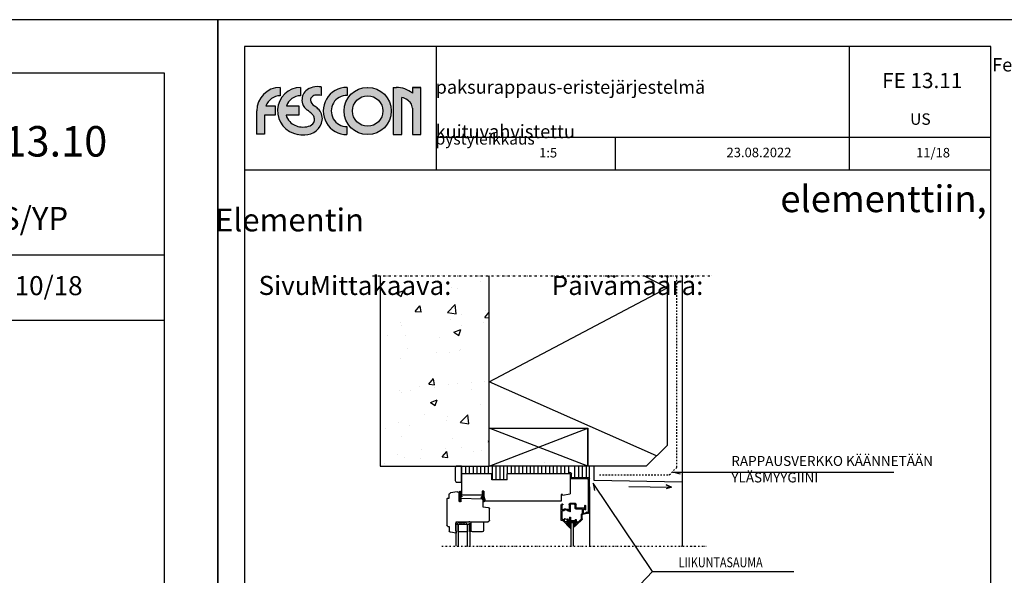
# Model space of a CAD drawing. Extents: x -2100 to 37929, y 0 to 2970.
# Drawn here: x 18640 to 19932, y 2241 to 2970 of the extents above; entities that cross this region are included whole.
import ezdxf
from ezdxf.enums import TextEntityAlignment as Align

# ---------------------------------------------------------------- set-up
doc = ezdxf.new("R2010")
doc.units = 0
doc.header["$PDSIZE"] = 50
for name, pattern in [('KEL', [2.25, 1, -1.25]), ('KL', [4, 2, -2]), ('PKEL', [5, 2, -1.5, 0, -1.5]), ('PKL', [7, 3, -2, 0, -2])]:
    doc.linetypes.add(name, pattern=pattern)
for name, color, linetype in [('6', 6, 'CONTINUOUS'), ('7', 7, 'CONTINUOUS'), ('Pinta2-K', 1, 'KL'), ('R3-1', 6, 'CONTINUOUS'), ('R3-2', 7, 'CONTINUOUS'), ('R3US', 7, 'CONTINUOUS'), ('r4listat', 7, 'CONTINUOUS'), ('R5AINE', 15, 'CONTINUOUS'), ('R5AINEB', 15, 'CONTINUOUS'), ('R5BETMUS', 254, 'CONTINUOUS'), ('R8KATKOS', 8, 'CONTINUOUS'), ('R8TXT-1', 6, 'CONTINUOUS'), ('R8TXT-2', 7, 'CONTINUOUS')]:
    doc.layers.add(name, color=color, linetype=linetype)
doc.layers.add('fesconlogo', color=7, linetype='CONTINUOUS', true_color=0xe00000)
doc.layers.add('R0KOMMENTIT', color=1, linetype='CONTINUOUS', plot=False)
doc.styles.add('S', font='istorak', dxfattribs={"width": 0.8})
doc.styles.get("Standard").update_dxf_attribs({"font": 'arial.ttf'})

# ---------------------------------------------------------------- blocks, each defined once
blk = doc.blocks.new('r4iksmb1')
at = {"layer": 'R3-1'}
for p, q in [((-142.1, -12.8), (-141.9, -12.8)), ((-168.3, -66.7), (-168.3, -21.8)), ((-167.1, -66.7), (-167.1, -23)), ((-166.8, -20.3), (-146, -20.3)), ((-165.6, -21.5), (-144.8, -21.5)), ((-144.5, -18.8), (-144.5, -15.2)), ((-143.3, -20), (-143.3, -15.2)), ((-143, -15), (-143, -41.5)), ((-143, -15), (-60, -15)), ((-142.1, -14), (-141.9, -14)), ((-60, -23), (-60, -15)), ((-60, -23), (-40, -23)), ((-40, -23), (-40, -15)), ((-40, -15), (0, -15)), ((0, -15), (0, -43)), ((-29.5, -38), (-27.5, -38)), ((-29.5, -38), (-29.5, -43)), ((-29.5, -39.1), (-28.8, -38)), ((-28.8, -38), (-28.5, -38.1)), ((-28.5, -38.1), (-27.5, -39.5)), ((-27.5, -38), (-27.5, -43)), ((0, -39.2), (0.7, -38.6)), ((1, -38.4), (1.9, -38.4)), ((2.1, -38.5), (2.7, -38.8)), ((5.3, -38.5), (14.2, -40)), ((-133, -43), (-143, -41.5)), ((-133, -42), (-131, -42)), ((-131, -42), (-131, -51)), ((-131, -51), (-31.5, -51)), ((-31.5, -51), (-29.5, -43)), ((-31.1, -49.4), (-30.4, -46.6)), ((-31.1, -50), (-31.1, -49.4)), ((-30.9, -50.8), (-31.1, -50)), ((-30, -51.3), (-30.9, -50.8)), ((-30.4, -46.6), (-29.9, -45.4)), ((-30.4, -49.7), (-30.2, -49)), ((-30.3, -50.4), (-30.4, -50.1)), ((-29.9, -50.4), (-30.3, -50.4)), ((-30.2, -49), (-29.8, -47.3)), ((-29.1, -51.2), (-30, -51.3)), ((-29.9, -45.4), (-29.7, -44.8)), ((-29.8, -47.3), (-29.5, -46.3)), ((-29.7, -44.3), (-29.5, -43.1)), ((-29.7, -44.3), (-29.7, -44.3)), ((-29.7, -44.5), (-29.7, -44.3)), ((-29.7, -44.8), (-29.7, -44.5)), ((-29.2, -39.3), (-29.5, -39.1)), ((-29.5, -40.5), (-29.2, -40.3)), ((-29.5, -40.9), (-29.5, -40.5)), ((-29.2, -41.2), (-29.5, -40.9)), ((-29.5, -43.1), (-29.2, -42.5)), ((-29.2, -50), (-29.5, -50.3)), ((-29.3, -46), (-28.2, -45.4)), ((-29.2, -40.3), (-29.2, -39.3)), ((-29.2, -42.5), (-29.2, -41.2)), ((-28.8, -49.3), (-29.2, -50)), ((-28.5, -47.5), (-28.8, -49.3)), ((-28.3, -50.4), (-28.7, -51)), ((-27.5, -46.4), (-28.5, -47.5)), ((-28.3, -42.5), (-28.4, -43.3)), ((-28.1, -39.7), (-28.3, -40)), ((-28.3, -40), (-28.3, -41)), ((-28.3, -41), (-27.5, -41.9)), ((-28.2, -42.2), (-28.3, -42.5)), ((-27.9, -48.4), (-28.3, -50.4)), ((-27.7, -42.7), (-28.2, -42.2)), ((-27.5, -40.6), (-28.1, -39.7)), ((-28, -49.2), (-28, -58.5)), ((-27.9, -44.3), (-27.1, -44.7)), ((-27.5, -42.5), (-27.7, -42.7)), ((-27.3, -47.5), (-27.7, -48)), ((-27.6, -45.6), (-27.4, -45.8)), ((-27.5, -39.5), (-27.5, -40.6)), ((-27.5, -41.9), (-27.5, -42.5)), ((-27.5, -43), (0, -43)), ((-27.3, -47.4), (-26.9, -47.3)), ((-26.2, -45.9), (-27.1, -44.7)), ((0.5, -47.1), (-26.8, -48)), ((-26.3, -46.4), (-26.2, -45.9)), ((-0.7, -44.2), (-0.8, -45)), ((0, -43.4), (-0.6, -43.9)), ((-0.6, -45.5), (0.1, -45.8)), ((0, -43.4), (0, -39.2)), ((0.2, -44.3), (0.1, -44.5)), ((0.1, -45.8), (1.2, -46.2)), ((0.7, -43.8), (0.2, -44.3)), ((0.4, -50), (0.5, -48.9)), ((1.9, -51.4), (0.4, -50)), ((0.5, -45), (0.7, -45.1)), ((0.5, -47.1), (0.6, -46.9)), ((0.5, -47.1), (0.5, -51.6)), ((0.5, -47.7), (0.5, -47.1)), ((1.7, -48.5), (0.5, -47.7)), ((0.5, -48.9), (1.5, -49.8)), ((0.5, -51.6), (3, -51.5)), ((0.6, -46.9), (1.6, -47.3)), ((0.8, -39.5), (0.7, -39.5)), ((0.8, -42), (0.8, -39.7)), ((0.8, -43.4), (0.8, -42)), ((0.9, -39.3), (1.1, -39.2)), ((1.3, -44.9), (1.5, -44.5)), ((1.4, -39.1), (1.9, -39.1)), ((1.5, -49.8), (1.7, -49.5)), ((2.1, -43.2), (1.6, -44.4)), ((1.7, -47), (1.6, -46.5)), ((1.6, -47.3), (1.7, -47)), ((1.7, -49.5), (1.7, -48.5)), ((1.9, -39.1), (2.2, -39.5)), ((2.2, -51.5), (1.9, -51.4)), ((2.3, -42.3), (2.1, -43.2)), ((2.4, -44.1), (2.2, -44.8)), ((2.2, -44.8), (2.2, -44.9)), ((2.9, -50.3), (2.2, -51.5)), ((2.4, -39.8), (2.3, -40.5)), ((2.3, -40.5), (2.3, -42.3)), ((2.9, -43), (2.4, -44.1)), ((3, -46.3), (2.6, -47)), ((2.6, -47), (2.6, -48.3)), ((2.6, -48.3), (2.9, -48.6)), ((2.7, -49.1), (2.6, -50.2)), ((2.6, -50.2), (2.9, -50.3)), ((2.9, -49), (2.7, -49.1)), ((2.8, -45.4), (3, -45.4)), ((3, -40.1), (2.9, -43)), ((2.9, -48.6), (2.9, -49)), ((3, -39.1), (3.1, -39.7)), ((3.1, -39.7), (3, -40.1)), ((3, -51.5), (3, -40.5)), ((3, -45.4), (3, -46.3)), ((16, -47), (15.8, -41.9)), ((18, -47), (16, -47)), ((19, -48), (19, -82.7)), ((-163.3, -61.7), (-163.3, -56.9)), ((-162.1, -59.9), (-162.1, -56.9)), ((-161.8, -60.2), (-151.1, -60.2)), ((-161.8, -61.4), (-160.6, -61.4)), ((-160.3, -66.7), (-160.3, -61.7)), ((-159.1, -67.1), (-159.1, -61.4)), ((-159.1, -61.4), (-150.6, -61.4)), ((-150.8, -59.9), (-150.8, -54.8)), ((-149.8, -53.8), (-142.5, -53.8)), ((-149.6, -59.2), (-149.6, -55.3)), ((-149.6, -59.2), (-149.4, -59.4)), ((-149.6, -59.5), (-149.4, -59.4)), ((-149.6, -60.4), (-149.6, -59.5)), ((-149.3, -55), (-148.5, -55)), ((-148.5, -55), (-148.4, -55.1)), ((-148.2, -55), (-148.4, -55.1)), ((-148.2, -55), (-144.7, -55)), ((-144.7, -55), (-144.6, -55.1)), ((-144.4, -55), (-144.6, -55.1)), ((-144.4, -55), (-143.7, -55)), ((-143.4, -64.3), (-143.4, -55.3)), ((-142.2, -54.5), (-142.2, -54.1)), ((-142.2, -62), (-142.2, -56.1)), ((-142.2, -63.8), (-142.2, -64.3)), ((-141.7, -54.8), (-141.9, -54.8)), ((-141.7, -55.8), (-141.9, -55.8)), ((-140.4, -62.3), (-141.9, -62.3)), ((-139.8, -63.5), (-141.9, -63.5)), ((-141.2, -55.3), (-141.2, -55.3)), ((-139.8, -61.4), (-140.2, -62.1)), ((-137.3, -61.3), (-139.5, -61.3)), ((-139.1, -62.6), (-139.5, -63.3)), ((-137.2, -62.5), (-138.8, -62.5)), ((-137.3, -61.3), (-137.2, -61.4)), ((-137, -61.3), (-137.2, -61.4)), ((-137.2, -62.5), (-135.6, -62.5)), ((-137, -61.3), (-134.9, -61.3)), ((-135.3, -62.6), (-134.9, -63.3)), ((-134.6, -61.4), (-134.2, -62.1)), ((-134.6, -63.5), (-132.5, -63.5)), ((-133.9, -62.3), (-132.5, -62.3)), ((-133.2, -55.3), (-133.2, -55.3)), ((-132.7, -54.8), (-132, -54.8)), ((-132.7, -55.8), (-132.5, -55.8)), ((-132.2, -62), (-132.2, -56.1)), ((-132.2, -73.9), (-132.2, -63.8)), ((-131, -76.1), (-131, -55.8)), ((-37, -76), (-37, -61.2)), ((-28, -58.5), (-35.2, -59.2)), ((-165.8, -66.3), (-165.8, -66.3)), ((-165, -67.3), (-159, -68.6)), ((-164.8, -65.3), (-164.4, -65.3)), ((-164.1, -66), (-164.1, -65.6)), ((-163.9, -66.3), (-160.7, -67)), ((-158.9, -67.4), (-158.4, -67.5)), ((-158.8, -74.2), (-158.8, -68.9)), ((-151.2, -82.2), (-158.5, -74.9)), ((-157.6, -74.1), (-157.6, -68.5)), ((-153.2, -78.5), (-157.6, -74.1)), ((-150.8, -76.6), (-152.8, -78.5)), ((-150.8, -75.4), (-150.8, -76.6)), ((-149.6, -75.4), (-149.6, -75.5)), ((-149.6, -75.5), (-149.4, -75.7)), ((-149.6, -75.8), (-149.4, -75.7)), ((-149.6, -75.8), (-149.6, -76.6)), ((-149.3, -76.9), (-148.5, -76.9)), ((-148.5, -76.9), (-148.4, -76.7)), ((-148.2, -76.9), (-148.4, -76.7)), ((-148.2, -76.9), (-144.7, -76.9)), ((-144.7, -76.9), (-144.6, -76.7)), ((-144.4, -76.9), (-144.6, -76.7)), ((-144.4, -76.9), (-143.7, -76.9)), ((-143.4, -72.4), (-143.4, -76.6)), ((-142.5, -85.9), (-133.1, -76.5)), ((-142.2, -72.4), (-142.2, -76.6)), ((-141.9, -76.9), (-140.6, -76.9)), ((-138.6, -74.7), (-139, -74.3)), ((-136.5, -74.3), (-136.2, -73.8)), ((-133.7, -75.6), (-132.3, -74.1)), ((-132.9, -76.4), (-131.3, -76.4)), ((-150.5, -78), (-152, -79.5)), ((-151.8, -80), (-150.8, -80)), ((-151.2, -82.2), (-147, -86.1)), ((-150.3, -77.9), (-140.1, -77.9)), ((-150.3, -81.8), (-150.3, -80.5)), ((-142.9, -86.2), (-144, -86.2)), ((-143.3, -85.1), (-138, -79.8)), ((7, -78), (-35, -78)), ((-29, -79.5), (-29, -89.5)), ((-14.5, -78), (-27.5, -78)), ((-13, -89.5), (-13, -79.5)), ((-13, -83), (-11.8, -81.9)), ((-11.7, -81.9), (-11.2, -81.9)), ((-11, -89.9), (-11, -82.1)), ((7, -78), (7, -80)), ((7, -80), (7.7, -80)), ((7, -90), (7, -93)), ((7, -90), (7.7, -90)), ((7.7, -80), (7.7, -90)), ((16, -84), (15.8, -89.9)), ((17.7, -84), (16, -84)), ((-27.5, -91), (-14.5, -91)), ((-13.8, -90.8), (-12, -90.9)), ((7, -93), (14.1, -91.8))]:
    blk.add_line(p, q, dxfattribs=at)
at = {"layer": 'R3-1', "linetype": 'Continuous'}
blk.add_line((-133, -43), (-133, -42), dxfattribs=at)
at = {"layer": 'R3-1'}
for points in [[(-144, -110), (-144, -79), (-147, -79), (-147, -110)], [(-8, -110), (-8, -81), (-11, -81), (-11, -110)], [(-8, -81), (-8, -91), (4, -91), (4, -81), (-8, -81)], [(7, -110), (7, -81), (4, -81), (4, -110)]]:
    blk.add_lwpolyline(points, dxfattribs=at)
at = {"layer": 'R3-1', "linetype": 'KEL'}
blk.add_lwpolyline([(-11, -81), (-11, -78), (7, -81), (7, -78), (-11, -81)], dxfattribs=at)
at = {"layer": 'R3-1'}
for centre, radius, start, end in [((-142.1, -15.2), 2.4, 90, 180), ((-141.9, -13.4), 0.6, 270, 90), ((-166.8, -21.8), 1.5, 90, 180), ((-165.6, -23), 1.5, 90, 180), ((-146, -18.8), 1.5, 270, 0), ((-144.8, -20), 1.5, 270, 0), ((-142.1, -15.2), 1.2, 90, 180), ((1, -38.9), 0.5, 92.5786, 133.5197), ((1.9, -38.9), 0.5, 61.0304, 92.5786), ((5, -40.5), 2, 80.2776, 180), ((-30, -49.9), 0.5, 162.9236, 204.5547), ((-29.8, -49.9), 0.5, 263.2516, 311.6005), ((-29, -46.4), 0.5, 119.2055, 161.9163), ((-29.1, -50.7), 0.5, 272.5786, 324.82), ((-27.4, -43.4), 1, 171.5343, 243.778), ((-28, -45.8), 0.5, 30.6293, 119.2055), ((-26.8, -49.2), 1.25, 91.8476, 180), ((-26.9, -48.6), 1, 144.4282, 169.4858), ((-27.9, -46.1), 0.5, 317.1028, 30.6293), ((-27.3, -46.3), 1, 290.9531, 355.4384), ((-0.3, -45), 0.5, 174.1307, 241.0304), ((-0.2, -44.2), 0.5, 130.9495, 174.1307), ((0.6, -44.5), 0.5, 175.8497, 252.8383), ((0.3, -43.5), 0.5, 311.25, 2.5453), ((0.9, -44.6), 0.5, 252.8383, 320.5667), ((1.3, -39.7), 0.5, 131.6005, 180.5122), ((1.4, -39.6), 0.5, 87.1873, 131.6005), ((1.1, -46.6), 0.5, 18.155, 73.5138), ((1.1, -44.2), 0.5, 320.5667, 335.3834), ((1.9, -39.8), 0.5, 357.0576, 40.9603), ((2.7, -44.9), 0.5, 182.5226, 274.4148), ((2.5, -39.2), 0.5, 14.1614, 61.0304), ((13.9, -42), 2, 1.6584, 80.2776), ((18, -48), 1, 0, 90), ((-162.7, -56.9), 0.6, 0, 180), ((-162.7, -61.7), 0.6, 180, 0), ((-161.8, -59.9), 0.3, 180, 270), ((-161.8, -61.7), 0.3, 90, 180), ((-160.6, -61.7), 0.3, 0, 90), ((-151.1, -59.9), 0.3, 270, 0), ((-149.8, -54.8), 1, 90, 180), ((-150.6, -60.4), 1, 270, 360), ((-149.3, -55.3), 0.3, 90, 180), ((-143.7, -55.3), 0.3, 0, 90), ((-142.8, -64.3), 0.6, 180, 0), ((-142.5, -54.1), 0.3, 0, 90), ((-141.9, -54.5), 0.3, 180, 270), ((-141.9, -56.1), 0.3, 90, 180), ((-141.9, -62), 0.3, 180, 270), ((-141.9, -63.8), 0.3, 90, 180), ((-141.7, -55.3), 0.5, 360, 90), ((-141.7, -55.3), 0.5, 270, 0), ((-140.4, -62), 0.3, 270, 330), ((-139.5, -61.6), 0.3, 90, 150), ((-139.8, -63.2), 0.3, 270, 330), ((-138.8, -62.8), 0.3, 90, 150), ((-135.6, -62.8), 0.3, 30, 90), ((-134.9, -61.6), 0.3, 30, 90), ((-134.6, -63.2), 0.3, 210, 270), ((-133.9, -62), 0.3, 210, 270), ((-132.7, -55.3), 0.5, 90, 180), ((-132.7, -55.3), 0.5, 180, 270), ((-132.5, -56.1), 0.3, 0, 90), ((-132.5, -62), 0.3, 270, 360), ((-132.5, -63.8), 0.3, 360, 90), ((-132, -55.8), 1, 0, 90), ((-35, -61.2), 2, 95.6446, 180), ((-167.7, -66.7), 0.6, 180, 0), ((-164.8, -66.3), 1, 90, 180), ((-164.8, -66.3), 1, 180, 258), ((-164.4, -65.6), 0.3, 0, 90), ((-163.8, -66), 0.3, 180, 258), ((-160.6, -66.7), 0.3, 258, 0), ((-158.8, -67.1), 0.3, 180, 258), ((-159.1, -68.9), 0.3, 0, 78), ((-157.8, -74.2), 1, 180, 225), ((-158.6, -68.5), 1, 360, 78), ((-150.2, -75.5), 0.6, 0, 180), ((-149.3, -76.6), 0.3, 180, 270), ((-143.7, -76.6), 0.3, 270, 0), ((-142.8, -72.5), 0.6, 0, 180), ((-141.9, -76.6), 0.3, 180, 270), ((-140.6, -76.6), 0.3, 270, 3.3723), ((-137.2, -76.4), 3.1, 136.1506, 183.3723), ((-139.2, -74.4), 0.3, 40, 136.1506), ((-137.2, -76.4), 1.9, 137.8375, 62.1625), ((-138.8, -74.9), 0.3, 317.8375, 40), ((-136.2, -74.4), 0.3, 160, 242.1625), ((-136, -73.9), 0.3, 63.8494, 160), ((-137.2, -76.4), 3.1, 17.7994, 63.8494), ((-134, -75.3), 0.3, 197.7994, 315), ((-132.9, -76.7), 0.3, 90, 135), ((-132.5, -73.9), 0.3, 315, 0), ((-131.3, -76.1), 0.3, 270, 0), ((-35, -76), 2, 180, 270), ((-153, -78.3), 0.3, 225, 315), ((-151.8, -79.7), 0.3, 135, 270), ((-150.8, -81.8), 0.55, 225, 0), ((-150.8, -80.5), 0.55, 360, 90), ((-150.3, -78.2), 0.3, 90, 135), ((-142.9, -85.5), 0.55, 135, 315), ((-140.1, -78.2), 0.3, 31.9657, 90), ((-137.2, -76.4), 3.1, 211.9657, 252.2006), ((-138.2, -79.6), 0.3, 315, 72.2006), ((-27.5, -79.5), 1.5, 90, 180), ((-27.5, -89.5), 1.5, 180, 270), ((-14.5, -79.5), 1.5, 0, 90), ((-14.5, -89.5), 1.5, 270, 0), ((-12, -89.9), 1, 267.7291, 0), ((-11.7, -82.1), 0.2, 90, 131.4641), ((-11.2, -82.1), 0.2, 0, 90), ((13.8, -89.8), 2, 279.5108, 357.9664), ((17.7, -82.7), 1.25, 270, 0)]:
    blk.add_arc(centre, radius, start, end, dxfattribs=at)
for p in [(-151, -79), (-150, -79), (-150, -80), (-150, -81), (-150, -82), (-149, -79), (-149, -80), (-149, -81), (-149, -82), (-149, -83), (-148, -79), (-148, -80), (-148, -81), (-148, -82), (-148, -83), (-148, -84), (-143, -79), (-143, -80), (-143, -81), (-143, -82), (-143, -83), (-143, -84), (-142, -79), (-142, -80), (-142, -81), (-142, -82), (-142, -83), (-141, -79), (-141, -80), (-141, -81), (-141, -82), (-140, -79), (-140, -80), (-140, -81), (-139, -80)]:
    blk.add_point(p, dxfattribs=at)
blk = doc.blocks.new('r45200')
at = {"layer": 'r4listat'}
blk.add_lwpolyline([(0, 0), (0, 21), (6, 21, -0.414214), (8, 19), (8, 2, -0.414214), (6, 0)], format="xyb", close=True, dxfattribs=at)
blk = doc.blocks.new('Fescon detsivu')
at = {"layer": 'R0KOMMENTIT'}
blk.add_lwpolyline([(0, 0), (2100, 0), (2100, 2970), (0, 2970)], close=True, dxfattribs=at)
at = {"layer": 'R8TXT-2'}
for p, q in [((574, 2575.5), (574, 2900)), ((1658.9, 2575.5), (1658.9, 2900)), ((574, 2661.3), (2030, 2661.3)), ((1044.3, 2575.5), (1044.3, 2661.3)), ((70, 2575.5), (2030, 2575.5))]:
    blk.add_line(p, q, dxfattribs=at)
blk.add_lwpolyline([(70, 70), (2030, 70), (2030, 2900), (70, 2900)], close=True, dxfattribs=at)
at = {"layer": 'R3-1', "color": 15, "char_height": 20, "attachment_point": 1}
for s, insert in [('\\pi747.96963;{\\H1.25x;\\C6;Mittakaava:}', (-138.4, 2633.6)), ('\\pi739.28102;{\\H1.25x;\\C6;Päivämäärä:}', (352.8, 2633.6)), ('\\pi797.92699;{\\H1.25x;\\C6;Sivu:}', (895, 2633.6))]:
    blk.add_mtext_dynamic_manual_height_columns(s, width=1668.876, gutter_width=212.9, heights=[0], dxfattribs=dict(at, insert=insert))
at = {"layer": 'R8TXT-1'}
for tag, p in [('MK', (867.3, 2608.2)), ('PVM', (1420.9, 2608.9)), ('SIVUNUMERO', (1877.9, 2608.3))]:
    blk.add_attdef(tag, text='', height=25, dxfattribs=at).set_placement(p, align=Align.CENTER)
at = {"layer": 'R8TXT-2'}
for tag, height, p in [('DETALJINUMERO', 40, (1849.5, 2790.3)), ('RT', 30, (1844.7, 2694))]:
    blk.add_attdef(tag, text='', height=height, dxfattribs=at).set_placement(p, align=Align.CENTER)
blk = doc.blocks.new('Fescon logo')
at = {"layer": 'fesconlogo'}
h = blk.add_hatch(color=256, dxfattribs=at)
h.dxf.hatch_style = 1
h.paths.add_polyline_path([(61.6, 100.7), (61.6, 122.7, 0.411972), (0.1, 60.7), (0.1, 0), (20.2, 0), (20.2, 49.8), (48.9, 49.8), (48.9, 74.1), (24.5, 74.1, -0.313483)])
h = blk.add_hatch(color=256, dxfattribs=at)
h.dxf.hatch_style = 1
h.paths.add_polyline_path([(115.1, 100.7), (115.1, 122.7, 0.905203), (105.9, -0.4, 0.047568), (126.5, -1.9, 0.370979), (172.2, 36.4, 0.25306), (160.8, 66.5, 0.040276), (151.5, 74.2, -0.179097), (141, 88.9, -0.230409), (145.7, 98, -0.151902), (155.7, 102.3, -0.070189), (169.1, 101.4), (169.2, 123.7, 0.226311), (128.9, 113.6, 0.032023), (126.5, 111.3, 0.23437), (120.3, 79.9, 0.148586), (133.5, 62.3, -0.021158), (142.1, 55.6, -0.036448), (148.8, 48.5, -0.157378), (151.6, 40.4, -0.127708), (150.1, 30.5, -0.184017), (135.4, 20.2, -0.087401), (116.5, 18.7, -0.183079), (86.9, 32.8, -0.124036), (77.1, 49.8), (110.8, 49.8), (110.8, 74.3), (78, 74.3, -0.312233)])
h = blk.add_hatch(color=256, dxfattribs=at)
h.dxf.hatch_style = 1
h.paths.add_polyline_path([(237.1, -1.3), (237.1, 19.7, -1.013026), (237.6, 101.7), (237.6, 122.7, 1.008595)])
h = blk.add_hatch(color=256, dxfattribs=at)
h.dxf.hatch_style = 1
h.paths.add_polyline_path([(229.4, 60.7, 1), (353.4, 60.7, 1)])
h.paths.add_polyline_path([(331.4, 60.7, -1), (251.4, 60.7, -1)], flags=16)
h = blk.add_hatch(color=256, dxfattribs=at)
h.dxf.hatch_style = 1
h.paths.add_polyline_path([(366.4, 122.7), (358.7, 122.7), (358.7, -1.4), (381.3, -1.4), (381.3, 96.4, -0.076807), (396.5, 89.1, -0.05985), (404.6, 81.6, -0.148512), (409, 68.2), (409, -1.3), (431.1, -1.3), (431.1, 122.7), (408.9, 122.7), (408.9, 107.2, 0.180542)])
for p, q in [((61.6, 122.7), (61.6, 100.7)), ((115.1, 122.7), (115.1, 100.7)), ((169.2, 123.7), (169.1, 101.4)), ((237.6, 122.7), (237.6, 101.7)), ((289.8, 122.7), (290.7, 122.7)), ((358.7, 122.7), (358.7, -1.4)), ((358.7, 122.7), (367.4, 122.7)), ((431.1, 122.7), (408.9, 122.7)), ((408.9, 122.7), (408.9, 107.2)), ((408.9, 122.7), (431.1, 122.7)), ((431.1, -1.3), (431.1, 122.7)), ((381.3, -1.4), (381.3, 96.4)), ((0.1, 0), (0.1, 60.7)), ((24.5, 74.1), (48.9, 74.1)), ((48.9, 74.1), (48.9, 49.8)), ((78, 74.3), (110.8, 74.3)), ((110.8, 74.3), (110.8, 49.8)), ((409, 68.2), (409, -1.3)), ((48.9, 49.8), (20.2, 49.8)), ((20.2, 49.8), (20.2, 0)), ((110.8, 49.8), (77.1, 49.8)), ((20.2, 0), (0, 0)), ((237.1, 19.7), (237.1, -1.3)), ((358.7, -1.4), (381.3, -1.4)), ((409, -1.3), (431.1, -1.3))]:
    blk.add_line(p, q, dxfattribs=at)
for radius in [62, 40]:
    blk.add_circle((291.4, 60.7), radius, dxfattribs=at)
for centre, radius, start, end in [((62.1, 60.7), 62, 90.4415, 180.0026), ((116.7, 60.7), 62, 91.4175, 261.7678), ((155, 89.3), 36, 142.3495, 195.3448), ((146.2, 93.8), 26.4, 124.2465, 138.5757), ((159.6, 76.4), 48.3, 78.5349, 129.5424), ((236.8, 60.7), 62, 89.5766, 270.2595), ((366.9, 58.1), 64.6, 49.5238, 90.46), ((62.2, 60.7), 40, 90.8316, 160.4528), ((115.6, 60.7), 40, 90.6823, 160.0425), ((155.7, 92.9), 37.8, 199.9751, 233.9166), ((152.7, 88.6), 11.7, 126.5952, 178.4954), ((166.2, 95.8), 26.1, 195.1187, 235.7341), ((157.5, 84.1), 18.3, 95.7231, 130.2723), ((159.4, 54.4), 48, 78.2979, 94.3578), ((236.8, 60.7), 41, 88.9094, 270.3925), ((365.2, 43.8), 55.1, 55.3913, 72.9368), ((369.2, 51.4), 46.5, 40.4616, 54.1349), ((384.8, 67.7), 24.2, 1.2121, 35.0016), ((58.1, -42.9), 129.5, 49.5707, 54.4068), ((97.1, 6.4), 66.7, 39.2172, 47.5135), ((108.3, 12.9), 75, 45.5864, 54.8119), ((138.6, 40.8), 33.9, 352.4163, 49.2208), ((115.6, 60.7), 40, 195.8694, 224.1623), ((120.3, 64.8), 46.3, 223.7514, 265.2739), ((127.1, 43.8), 45.7, 269.1699, 350.5851), ((129.2, 44.7), 25.2, 286.01, 325.3032), ((137.6, 40.1), 14, 1.0788, 37.0576), ((131.8, 38.4), 19.9, 337.343, 6.0927), ((121.6, 73.1), 54.6, 264.595, 285.4628), ((124, 106.7), 108.6, 260.3977, 271.2911)]:
    blk.add_arc(centre, radius, start, end, dxfattribs=at)

msp = doc.modelspace()

# ---------------------------------------------------------------- hatches: boundary and pattern name
at = {"layer": 'R5AINEB'}
h = msp.add_hatch(dxfattribs=at)
h.set_pattern_fill('AR-CONC', color=256, scale=0.5, style=0)
h.set_pattern_definition([(50, (725.18, -6796.75), (91.09233, -7.96954), [9.525, -104.775]), (355, (725.18, -6796.75), (-17.6214, 95.52832), [7.62, -83.82]), (100.451, (732.77, -6797.41), (73.47125, 87.55834), [8.095, -89.045]), (46.1842, (725.18, -6771.35), (135.5395, -21.02116), [14.2875, -157.1625]), (96.6356, (736.48, -6773.1), (118.7021, 123.7128), [12.1425, -133.5675]), (351.184, (725.18, -6771.35), (118.7023, 123.7126), [11.43, -125.73]), (21, (737.88, -6777.7), (75.80744, -51.13276), [9.525, -104.775]), (326, (737.88, -6777.7), (30.901, 92.094), [7.62, -83.82]), (71.4514, (744.2, -6781.96), (106.70825, 40.96143), [8.095, -89.045]), (37.5, (725.183, -6796.75), (1.5443, 42.27752), [0, -82.804, 0, -85.09, 0, -84.1375]), (7.5, (725.183, -6796.75), (33.40983, 50.09029), [0, -48.514, 0, -80.899, 0, -32.0675]), (327.5, (696.862, -6796.75), (67.7953, -2.86437), [0, -31.75, 0, -99.06, 0, -131.445]), (317.5, (684.16, -6796.75), (74.06459, 12.71325), [0, -41.275, 0, -65.786, 0, -93.345])])
h.paths.add_polyline_path([(19256, 2634.3), (19112.9, 2634.8), (19113.2, 2383.8), (19256.3, 2383.3)])

# ---------------------------------------------------------------- linework, layer by layer
at = {"layer": '6'}
for p, q in [((19507.5, 2373.3), (19497.3, 2376)), ((19497.3, 2376), (19787.3, 2376)), ((19367.4, 2136.8), (19470.6, 2245.6)), ((19470.6, 2245.6), (19656.4, 2245.6))]:
    msp.add_line(p, q, dxfattribs=at)
at = {"layer": '7'}
for p, q in [((19388, 2346.4), (19388, 2383.6)), ((19394, 2365.2), (19394, 2383.6))]:
    msp.add_line(p, q, dxfattribs=at)
at = {"layer": 'Pinta2-K'}
for p, q in [((19502.6, 2382.3), (19502.6, 2633.8)), ((19492.7, 2372.3), (19502.6, 2382.3)), ((19401, 2372.3), (19492.7, 2372.3))]:
    msp.add_line(p, q, dxfattribs=at)
at = {"layer": 'R0KOMMENTIT'}
for points in [[(16800, 0), (18900, 0), (18900, 2970), (16800, 2970)], [(18900, 1485), (19950, 1485), (19950, 2970), (18900, 2970)]]:
    msp.add_lwpolyline(points, close=True, dxfattribs=at)
at = {"layer": 'R3-1', "color": 13}
msp.add_line((19509.5, 2362.6), (19509.5, 2278.8), dxfattribs=at)
at = {"layer": 'R3-2'}
msp.add_line((19489.7, 2411.1), (19462.3, 2383.8), dxfattribs=at)
msp.add_lwpolyline([(19256.1, 2383.8), (19256.1, 2433.8), (19385.9, 2433.8), (19385.9, 2383.8)], close=True, dxfattribs=at)
at = {"layer": 'R3US'}
for p, q in [((19113.1, 2633.8), (19113.1, 2383.8)), ((19256.1, 2383.8), (19256.1, 2633.8)), ((19489.7, 2633.8), (19489.7, 2411.1)), ((19509.7, 2633.8), (19509.5, 2362.6)), ((19385.9, 2383.8), (19385.9, 2433.8)), ((19113.1, 2383.8), (19256.1, 2383.8)), ((19462.3, 2383.8), (19385.9, 2383.8)), ((19509.5, 2362.6), (19394, 2365.2))]:
    msp.add_line(p, q, dxfattribs=at)
at = {"layer": 'R5AINE', "linetype": 'PKL'}
msp.add_line((19102.9, 2633.8), (19549.5, 2633.8), dxfattribs=at)
at = {"layer": 'R5AINE'}
for p, q in [((19489.7, 2617.8), (19459.4, 2633.8)), ((19256.1, 2494.4), (19489.7, 2617.8)), ((19249.2, 2571.9), (19249.2, 2571.9)), ((19250.7, 2494.7), (19250.7, 2494.7)), ((19476, 2397.5), (19256.1, 2494.4)), ((19385.9, 2383.8), (19256.1, 2433.8)), ((19256.1, 2383.8), (19385.9, 2433.8)), ((19219.4, 2384.5), (19219.4, 2384.5)), ((19220.5, 2373.8), (19220.5, 2383.8)), ((19225.5, 2373.8), (19225.5, 2383.8)), ((19230.5, 2373.8), (19230.5, 2383.8)), ((19235.5, 2373.8), (19235.5, 2383.8)), ((19240.5, 2373.8), (19240.5, 2383.8)), ((19245.5, 2373.8), (19245.5, 2383.8)), ((19250.5, 2373.8), (19250.5, 2383.8)), ((19255.5, 2373.8), (19255.5, 2383.8)), ((19260.5, 2365.8), (19260.5, 2383.8)), ((19265.5, 2365.8), (19265.5, 2383.8)), ((19270.5, 2365.8), (19270.5, 2383.8)), ((19275.5, 2365.8), (19275.5, 2383.8)), ((19280.5, 2373.8), (19280.5, 2383.8)), ((19285.5, 2373.8), (19285.5, 2383.8)), ((19290.5, 2373.8), (19290.5, 2383.8)), ((19295.5, 2373.8), (19295.5, 2383.8)), ((19300.5, 2373.8), (19300.5, 2383.8)), ((19305.5, 2373.8), (19305.5, 2383.8)), ((19310.5, 2373.8), (19310.5, 2383.8)), ((19315.5, 2373.8), (19315.5, 2383.8)), ((19320.5, 2373.8), (19320.5, 2383.8)), ((19325.5, 2373.8), (19325.5, 2383.8)), ((19329.1, 2388.2), (19329.1, 2388.2)), ((19330.5, 2373.8), (19330.5, 2383.8)), ((19335.7, 2373.8), (19335.7, 2383.8)), ((19340.7, 2373.8), (19340.7, 2383.8)), ((19345.7, 2373.8), (19345.7, 2383.8)), ((19350.7, 2373.8), (19350.7, 2383.8)), ((19355.7, 2373.8), (19355.7, 2383.8)), ((19360.7, 2373.8), (19360.7, 2383.8)), ((19360.9, 2384), (19360.9, 2384)), ((19368.9, 2368.5), (19368.9, 2383.8)), ((19373.9, 2368.5), (19373.9, 2383.8)), ((19378.9, 2368.5), (19378.9, 2383.8)), ((19383.9, 2368.5), (19383.9, 2383.8)), ((19388, 2356.8), (19388, 2278.8))]:
    msp.add_line(p, q, dxfattribs=at)
at = {"layer": 'R5AINEB'}
for p, q in [((19439.6, 2357.1), (19495.8, 2356.1)), ((19495.8, 2356.1), (19488.4, 2353.9)), ((19495.8, 2356.1), (19488.7, 2359.3)), ((19488.7, 2359.3), (19495.8, 2356.1))]:
    msp.add_line(p, q, dxfattribs=at)
at = {"layer": 'R8KATKOS', "linetype": 'PKEL'}
msp.add_line((19193.9, 2278.8), (19540.9, 2278.8), dxfattribs=at)
at = {"layer": 'R8TXT-1'}
for p, q in [((19470.6, 2245.6), (19392.9, 2361.5)), ((19392.9, 2361.5), (19394.7, 2351.7))]:
    msp.add_line(p, q, dxfattribs=at)

# ---------------------------------------------------------------- block references
at = {"layer": 'R3-1', "xscale": -1}
msp.add_blockref('r4iksmb1', (19219.7, 2388.8), dxfattribs=at)
at = {"layer": 'r4listat', "xscale": -1}
msp.add_blockref('r45200', (19219.7, 2362.8), dxfattribs=at)
at = {"layer": 'R5BETMUS'}
for p in [(2100, 0), (4200, 0)]:
    msp.add_blockref('Fescon detsivu', p, dxfattribs=at)
ref = msp.add_blockref('Fescon detsivu', (16800, 0), dxfattribs=at)
ref.add_attrib('DETALJINUMERO', 'FE 13.10', dxfattribs={"layer": 'R8TXT-2', "height": 40}).set_placement((18649.5, 2790.3), align=Align.CENTER)
ref.add_attrib('RT', 'US/YP', dxfattribs={"layer": 'R8TXT-2', "height": 30}).set_placement((18644.7, 2694), align=Align.CENTER)
ref.add_attrib('SIVUNUMERO', '10/18', dxfattribs={"layer": 'R8TXT-1', "height": 25}).set_placement((18677.9, 2608.3), align=Align.CENTER)
at = {"layer": 'R5BETMUS', "xscale": 0.5, "yscale": 0.5, "zscale": 0.5}
msp.add_blockref('Fescon detsivu', (18900, 1485), dxfattribs=at).add_auto_attribs({'DETALJINUMERO': 'FE 13.11', 'RT': 'US', 'MK': '1:5', 'PVM': '23.08.2022', 'SIVUNUMERO': '11/18'})
msp.add_blockref('Fescon logo', (18951, 2819.8), dxfattribs=at)

# ---------------------------------------------------------------- texts
at = {"layer": '6', "style": 'S', "width": 0.8}
msp.add_text('LIIKUNTASAUMA', height=13, dxfattribs=at).set_placement((19505, 2251.1))
at = {"layer": '6', "insert": (19574.1, 2358.4), "char_height": 13, "attachment_point": 7, "style": 'S'}
msp.add_mtext('RAPPAUSVERKKO KÄÄNNETÄÄN\\PYLÄSMYYGIINI', dxfattribs=at)
at = {"layer": 'R3-1', "color": 15, "attachment_point": 1}
for s, width, gutter_width, insert, char_height in [('\\pi41.75054;{\\C7;Fescoterm paksurappaus-eristejärjestelmä\\P\\pi122.38065;elementtiin, kuituvahvistettu}', 542.428, 106.5, (19185.9, 2919.5), 17.5), ('\\pi83.50108;{\\C7;Fescoterm paksurappaus-eristejärjestelmä\\P\\pi244.76131;elementtiin, kuituvahvistettu}', 1084.857, 212.9, (11071.8, 2869), 35), ('\\pi83.50108;{\\C7;Fescoterm paksurappaus-eristejärjestelmä\\P\\pi244.76131;elementtiin, kuituvahvistettu}', 1084.857, 212.9, (13171.8, 2869), 35), ('\\pi83.50108;{\\C7;Fescoterm paksurappaus-eristejärjestelmä\\P\\pi244.76131;elementtiin, kuituvahvistettu}', 1084.857, 212.9, (15271.8, 2869), 35), ('\\pi83.50108;{\\C7;Fescoterm paksurappaus-eristejärjestelmä\\P\\pi244.76131;elementtiin, kuituvahvistettu}', 1084.857, 212.9, (17371.8, 2869), 35), ('\\pi152.63645;{\\C7;Ikkunaliitos, pystyleikkaus}', 542.428, 106.5, (19185.9, 2846), 15), ('\\pi190.81861;{\\C7;Elementin vaakasauma, pystyleikkaus}', 1084.857, 212.9, (13171.8, 2722.1), 30)]:
    msp.add_mtext_dynamic_manual_height_columns(s, width=width, gutter_width=gutter_width, heights=[0], dxfattribs=dict(at, insert=insert, char_height=char_height))

doc.saveas('drawing.dxf')
